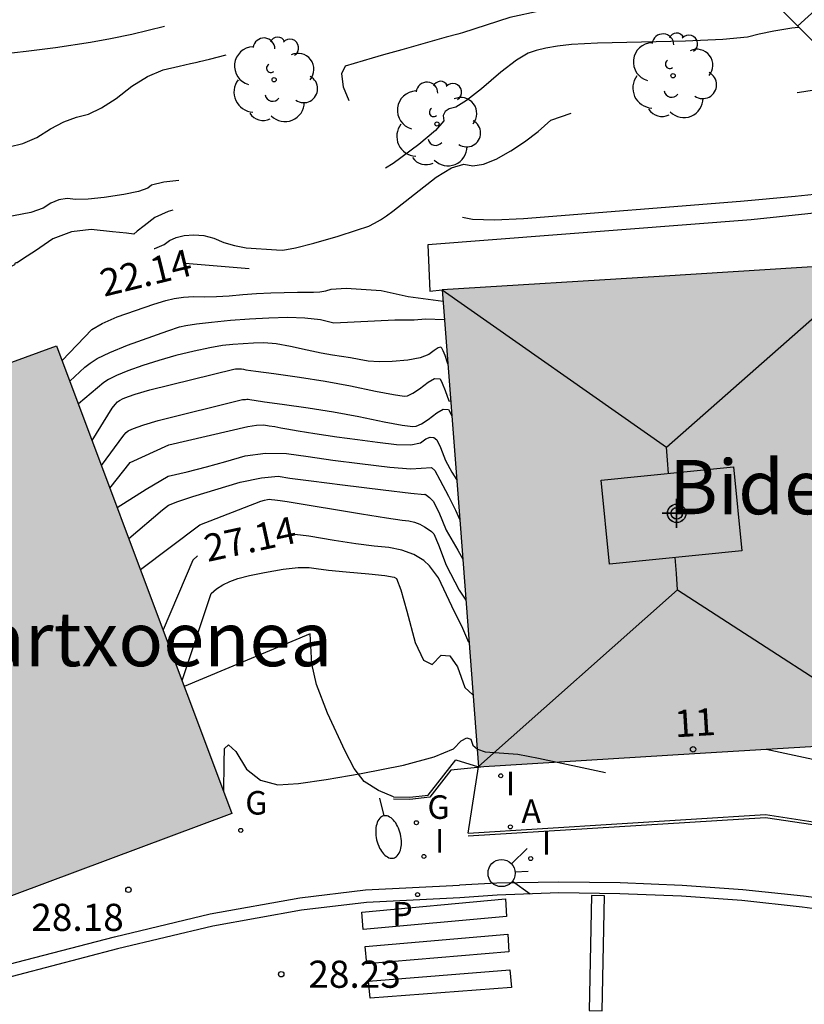
# Model space of a CAD drawing. Units: metres. Extents: x 586244 to 586601, y 4796789 to 4797040.
# Drawn here: x 586329 to 586351, y 4796891 to 4796918 of the extents above; entities that cross this region are included whole.
import ezdxf
from ezdxf.enums import TextEntityAlignment as Align

# ---------------------------------------------------------------- set-up
doc = ezdxf.new("R2010")
doc.units = ezdxf.units.M
doc.linetypes.add('TRAZOS', pattern=[19.05, 12.7, -6.35])
for name, color, linetype in [('020194', 31, 'TRAZOS'), ('020195', 30, 'TRAZOS'), ('020204', 9, 'Continuous'), ('020307', 24, 'Continuous'), ('020308', 9, 'Continuous'), ('060106', 9, 'Continuous'), ('060108', 9, 'Continuous'), ('060113', 4, 'Continuous'), ('060117', 9, 'Continuous'), ('060130', 9, 'Continuous'), ('060141', 9, 'Continuous'), ('060144', 9, 'Continuous'), ('060145', 9, 'Continuous'), ('070105', 6, 'Continuous'), ('080106', 1, 'Continuous'), ('080109', 9, 'Continuous'), ('080202', 9, 'Continuous'), ('080304', 9, 'Continuous'), ('080308', 9, 'Continuous'), ('100202', 3, 'Continuous'), ('200205', 4, 'Continuous'), ('200305', 4, 'Continuous'), ('210205', 4, 'Continuous'), ('210305', 4, 'Continuous'), ('230204', 9, 'Continuous'), ('230304', 9, 'Continuous'), ('250202', 9, 'Continuous'), ('260101', 9, 'Continuous'), ('260204', 9, 'Continuous'), ('270204', 9, 'Continuous'), ('270304', 9, 'Continuous'), ('990501', 21, 'Continuous'), ('C_Edificios', 5, 'Continuous'), ('Centroides', 1, 'Continuous')]:
    doc.layers.add(name, color=color, linetype=linetype)
doc.layers.add('080111', color=7, linetype='Continuous', lineweight=30)
doc.styles.add('ARIAL', font='arial.ttf', dxfattribs={"height": 1})
doc.styles.add('ARIALI', font='ariali.ttf', dxfattribs={"height": 1})
doc.styles.add('ROMANS', font='romans__.ttf', dxfattribs={"height": 1})
doc.styles.get("Standard").update_dxf_attribs({"font": 'arial.ttf'})

# ---------------------------------------------------------------- blocks, each defined once
blk = doc.blocks.new('Centroide')
for points in [[(0, -0.402), (0, 0.402)], [(0.402, 0), (-0.402, 0)]]:
    blk.add_lwpolyline(points)
for radius in [0.256, 0.159]:
    blk.add_circle((0, 0), radius)
blk = doc.blocks.new('SEMAFO')
for p, q in [((-0.24, -0.29), (-0.625, -0.75)), ((0.005, -0.375), (0.005, -0.74)), ((0.24, -0.29), (0.625, -0.75))]:
    blk.add_line(p, q)
blk.add_circle((0, 0), 0.375)
blk = doc.blocks.new('COTAPU')
blk.add_circle((0, 0), 0.075)
blk = doc.blocks.new('BloquePortal')
blk.add_circle((0, 0), 0.075)
at = {"flags": 5}
blk.add_attdef('INDICE', text='', height=0.75, dxfattribs=at).set_placement((0, 0), align=Align.MIDDLE_CENTER)
blk = doc.blocks.new('REIND')
blk.add_circle((0, 0), 0.055)
blk = doc.blocks.new('ARBOL')
blk.add_circle((0, 0), 0.0587)
for centre, radius, start, end in [((-0.28, 0.855), 0.3, 359.2878, 173.6078), ((0.097, 0.97), 0.21, 23.1565, 160.4665), ((0.438, 0.881), 0.24, 301.578, 139.328), ((-0.564, 0.381), 0.532, 92.28, 254.58), ((0.656, 0.288), 0.443, 319.8556, 114.7656), ((-0.091, 0.321), 0.12, 119.14, 310.56), ((0.819, -0.249), 0.383, 235.5275, 62.0275), ((-0.556, -0.339), 0.555, 142.64, 266.54), ((-0.039, -0.384), 0.21, 189.64, 323.88), ((0.299, -0.624), 0.532, 224.67, 0.24), ((-0.301, -0.676), 0.45, 213.78, 295.32)]:
    blk.add_arc(centre, radius, start, end)
blk = doc.blocks.new('ABAS')
blk.add_circle((0, 0), 0.055)
blk = doc.blocks.new('FAREDI')
blk.add_line((0, 0), (0.5, 0))
blk.add_lwpolyline([(0.5, 0, 0.159986), (0.538, -0.117, 0.106322), (0.675, -0.238, 0.071006), (0.858, -0.309, 0.057309), (1.099, -0.337, 0.057309), (1.339, -0.309, 0.071006), (1.522, -0.238, 0.106322), (1.659, -0.117, 0.159986), (1.697, 0, 0.159986), (1.659, 0.117, 0.106322), (1.522, 0.238, 0.071006), (1.339, 0.309, 0.057309), (1.099, 0.337, 0.057309), (0.858, 0.309, 0.071006), (0.675, 0.238, 0.106322), (0.538, 0.117, 0.159986)], format="xyb", close=True)
blk = doc.blocks.new('PLUVI3')
blk.add_circle((0, 0), 0.055)
blk = doc.blocks.new('REGAS')
blk.add_circle((0, 0), 0.055)

msp = doc.modelspace()

# ---------------------------------------------------------------- hatches: boundary and pattern name
at = {"layer": '990501'}
for points in [[(586352.585, 4796911.624), (586346.599, 4796911.248), (586340.613, 4796910.873), (586341.111, 4796904.284), (586341.61, 4796897.694), (586347.577, 4796898.061), (586353.543, 4796898.428), (586353.064, 4796905.026)], [(586329.96, 4796909.326), (586317.18, 4796904.663), (586319.555, 4796898.13), (586321.93, 4796891.597), (586334.803, 4796896.404), (586333.603, 4796899.605)]]:
    msp.add_hatch(color=256, dxfattribs=at).paths.add_polyline_path(points, flags=0)

# ---------------------------------------------------------------- linework, layer by layer
at = {"layer": '020194', "flags": 128}
for points, elevation in [([(586258, 4796875.891), (586258.206, 4796876.024), (586258.698, 4796876.313), (586259.175, 4796876.562), (586259.673, 4796876.771), (586260.193, 4796876.939), (586260.735, 4796877.067), (586261.193, 4796877.285), (586261.565, 4796877.594), (586261.852, 4796877.993), (586262.124, 4796878.345), (586262.38, 4796878.649), (586262.619, 4796878.906), (586262.902, 4796879.173), (586263.227, 4796879.448), (586263.596, 4796879.732), (586263.96, 4796879.964), (586264.322, 4796880.143), (586264.681, 4796880.27), (586265.133, 4796880.543), (586265.678, 4796880.963), (586266.316, 4796881.53), (586266.925, 4796882.039), (586267.504, 4796882.49), (586268.054, 4796882.883), (586268.606, 4796883.205), (586269.16, 4796883.456), (586269.717, 4796883.637), (586270.286, 4796883.856), (586270.868, 4796884.113), (586271.462, 4796884.408), (586271.972, 4796884.676), (586272.399, 4796884.915), (586272.742, 4796885.126), (586273.352, 4796885.538), (586274.23, 4796886.152), (586276.773, 4796887.958), (586277.212, 4796888.191), (586279.789, 4796889.47), (586280.247, 4796889.7), (586280.558, 4796889.866), (586280.568, 4796889.872), (586280.758, 4796889.983), (586281.071, 4796890.196), (586281.602, 4796890.567), (586282.919, 4796891.488), (586283.303, 4796891.743), (586283.504, 4796891.86), (586283.827, 4796892.126), (586284.272, 4796892.541), (586284.839, 4796893.105), (586285.362, 4796893.51), (586285.842, 4796893.756), (586286.279, 4796893.843), (586286.569, 4796893.909), (586286.712, 4796893.955), (586286.709, 4796893.981), (586286.799, 4796894.048), (586286.983, 4796894.155), (586287.26, 4796894.304), (586287.726, 4796894.6), (586288.38, 4796895.043), (586289.223, 4796895.634), (586289.897, 4796896.042), (586290.402, 4796896.269), (586290.738, 4796896.313), (586291.002, 4796896.372), (586291.195, 4796896.447), (586291.317, 4796896.538), (586291.413, 4796896.603), (586291.482, 4796896.641), (586291.523, 4796896.654), (586291.808, 4796896.868), (586292.335, 4796897.283), (586293.105, 4796897.9), (586293.769, 4796898.399), (586294.329, 4796898.78), (586294.784, 4796899.042), (586295.156, 4796899.263), (586295.446, 4796899.443), (586295.652, 4796899.582), (586296.045, 4796899.851), (586296.626, 4796900.25), (586297.395, 4796900.778), (586297.932, 4796901.149), (586298.237, 4796901.363), (586298.31, 4796901.419), (586298.704, 4796901.626), (586300.451, 4796902.494), (586301.156, 4796902.845), (586301.532, 4796903.04), (586301.579, 4796903.077), (586301.66, 4796903.133), (586304.252, 4796904.731), (586304.656, 4796904.958), (586304.866, 4796905.054), (586305.104, 4796905.199), (586305.369, 4796905.393), (586305.663, 4796905.635), (586306.142, 4796906.067), (586306.807, 4796906.691), (586307.657, 4796907.505), (586308.364, 4796908.123), (586308.927, 4796908.543), (586309.346, 4796908.767), (586309.925, 4796909.142), (586310.665, 4796909.668), (586312.235, 4796910.841), (586312.671, 4796911.154), (586313.063, 4796911.401), (586313.236, 4796911.504), (586313.394, 4796911.592), (586313.733, 4796911.71), (586314.253, 4796911.857), (586318.026, 4796912.803), (586318.354, 4796912.886), (586318.54, 4796912.938), (586319.985, 4796913.148), (586320.557, 4796913.267), (586321, 4796913.408), (586321.313, 4796913.569), (586321.694, 4796913.733), (586322.141, 4796913.899), (586322.656, 4796914.067), (586323.006, 4796914.186), (586323.191, 4796914.257), (586323.212, 4796914.278), (586323.243, 4796914.299), (586323.284, 4796914.32), (586323.335, 4796914.341), (586325.029, 4796914.796), (586325.681, 4796914.973), (586326.161, 4796915.108), (586326.472, 4796915.201), (586326.801, 4796915.207), (586327.151, 4796915.125), (586327.519, 4796914.956), (586327.892, 4796914.85), (586328.268, 4796914.808), (586328.647, 4796914.83), (586329.028, 4796914.924), (586329.409, 4796915.09), (586329.791, 4796915.329), (586330.156, 4796915.516), (586330.505, 4796915.649), (586330.837, 4796915.732), (586331.203, 4796915.902), (586331.602, 4796916.16), (586332.035, 4796916.506), (586332.469, 4796916.771), (586332.905, 4796916.954), (586333.343, 4796917.055), (586333.656, 4796917.127), (586333.842, 4796917.17), (586333.903, 4796917.185), (586334.183, 4796917.255), (586334.683, 4796917.381), (586335.402, 4796917.562), (586335.97, 4796917.712), (586336.389, 4796917.831), (586337.102, 4796918.058), (586337.277, 4796918.109), (586337.597, 4796918.206), (586338.06, 4796918.349), (586339.582, 4796918.814), (586342.186, 4796919.503), (586342.495, 4796919.588), (586342.591, 4796919.62), (586342.674, 4796919.65), (586342.744, 4796919.676), (586342.802, 4796919.699), (586342.865, 4796919.712), (586342.933, 4796919.717), (586343.006, 4796919.713), (586343.508, 4796919.783), (586344.438, 4796919.928), (586347.541, 4796920.42), (586347.925, 4796920.473), (586348.221, 4796920.517), (586348.466, 4796920.556)], 20.14), ([(586349.337, 4796919.435), (586348.818, 4796919.325), (586348.49, 4796919.255), (586348.232, 4796919.195), (586348.044, 4796919.145), (586347.849, 4796919.111), (586347.648, 4796919.092), (586347.441, 4796919.088), (586346.839, 4796919.031), (586345.844, 4796918.921), (586344.454, 4796918.756), (586343.332, 4796918.582), (586342.474, 4796918.398), (586341.167, 4796917.976), (586341.041, 4796917.944), (586340.721, 4796917.856), (586340.205, 4796917.712), (586339.495, 4796917.513), (586338.984, 4796917.369), (586338.672, 4796917.28), (586337.928, 4796917.059), (586337.824, 4796916.843), (586337.877, 4796916.487), (586338.085, 4796915.991), (586338.229, 4796915.608), (586338.309, 4796915.337), (586338.326, 4796915.179), (586338.32, 4796915.061), (586338.292, 4796914.984), (586338.242, 4796914.947), (586338.191, 4796914.914), (586338.139, 4796914.885), (586338.086, 4796914.86), (586336.383, 4796914.186), (586335.781, 4796913.992), (586335.404, 4796913.927), (586335.25, 4796913.991), (586334.88, 4796914.012), (586334.294, 4796913.989), (586333.493, 4796913.922), (586332.923, 4796913.848), (586332.584, 4796913.768), (586332.476, 4796913.683), (586332.221, 4796913.598), (586331.819, 4796913.513), (586331.271, 4796913.429), (586330.827, 4796913.381), (586330.487, 4796913.371), (586330.251, 4796913.397), (586330.023, 4796913.366), (586329.801, 4796913.276), (586329.586, 4796913.129), (586329.243, 4796913.01), (586328.773, 4796912.919), (586328.174, 4796912.857), (586327.686, 4796912.806), (586327.308, 4796912.765), (586327.04, 4796912.735), (586326.763, 4796912.685), (586326.478, 4796912.614), (586326.185, 4796912.523), (586325.761, 4796912.458), (586325.206, 4796912.418), (586324.521, 4796912.403), (586323.901, 4796912.328), (586323.346, 4796912.192), (586322.857, 4796911.995), (586322.474, 4796911.862), (586322.196, 4796911.792), (586322.025, 4796911.784), (586321.852, 4796911.769), (586321.677, 4796911.747), (586321.5, 4796911.718), (586319.772, 4796911.553), (586318.986, 4796911.436), (586318.189, 4796911.268), (586315.764, 4796910.62), (586314.399, 4796910.284), (586313.563, 4796909.989)], 20.64), ([(586350.45, 4796918.13), (586350.27, 4796918.11), (586349.77, 4796918.028), (586349.367, 4796917.943), (586349.041, 4796917.857), (586348.362, 4796917.791), (586347.331, 4796917.746), (586344.896, 4796917.69), (586344.18, 4796917.652), (586343.799, 4796917.607), (586343.472, 4796917.553), (586343.201, 4796917.49), (586342.984, 4796917.419), (586342.662, 4796917.219), (586342.233, 4796916.89), (586341.699, 4796916.432), (586341.283, 4796916.111), (586340.985, 4796915.928), (586340.805, 4796915.882), (586340.691, 4796915.803), (586340.641, 4796915.692), (586340.655, 4796915.549), (586340.429, 4796915.281), (586339.963, 4796914.888), (586339.255, 4796914.37), (586338.533, 4796913.905), (586337.797, 4796913.494), (586337.048, 4796913.136), (586336.511, 4796912.883), (586336.186, 4796912.734), (586336.075, 4796912.69), (586335.844, 4796912.727), (586335.495, 4796912.844), (586335.026, 4796913.041), (586334.535, 4796913.158), (586334.023, 4796913.194), (586333.49, 4796913.149), (586333.038, 4796913.044), (586332.668, 4796912.876), (586332.38, 4796912.647), (586332.187, 4796912.494), (586332.089, 4796912.417), (586331.894, 4796912.439), (586331.503, 4796912.483), (586330.918, 4796912.548), (586330.368, 4796912.483), (586329.855, 4796912.286), (586329.377, 4796911.958), (586329.048, 4796911.738), (586328.868, 4796911.627), (586328.838, 4796911.624), (586328.818, 4796911.617), (586328.808, 4796911.605), (586328.808, 4796911.588), (586328.792, 4796911.569), (586328.758, 4796911.548), (586328.707, 4796911.525), (586328.456, 4796911.485), (586328.004, 4796911.429), (586327.352, 4796911.356), (586326.675, 4796911.232), (586325.972, 4796911.057), (586325.244, 4796910.831), (586324.742, 4796910.677), (586324.467, 4796910.595), (586324.42, 4796910.586), (586324.172, 4796910.57), (586323.725, 4796910.548), (586323.079, 4796910.52), (586322.401, 4796910.461), (586321.691, 4796910.369), (586320.951, 4796910.246), (586320.379, 4796910.158), (586319.974, 4796910.103), (586319.738, 4796910.082), (586319.499, 4796910.046), (586319.256, 4796909.995), (586319.01, 4796909.929), (586318.418, 4796909.77), (586317.478, 4796909.518), (586316.192, 4796909.173), (586315.255, 4796908.923), (586314.665, 4796908.769), (586314.055, 4796908.619)], 21.14), ([(586314.661, 4796907.03), (586315.173, 4796907.313), (586315.533, 4796907.468), (586316.185, 4796907.682), (586317.129, 4796907.954), (586318.364, 4796908.286), (586319.365, 4796908.539), (586320.132, 4796908.714), (586320.665, 4796908.81), (586321.222, 4796908.908), (586321.802, 4796909.007), (586322.406, 4796909.107), (586322.909, 4796909.179), (586323.313, 4796909.221), (586323.616, 4796909.234), (586324.039, 4796909.286), (586324.581, 4796909.377), (586325.765, 4796909.617), (586326.146, 4796909.711), (586326.388, 4796909.786), (586326.621, 4796909.844), (586326.845, 4796909.885), (586327.062, 4796909.909), (586327.403, 4796910.015), (586327.869, 4796910.202), (586328.46, 4796910.471), (586328.852, 4796910.716), (586329.046, 4796910.936), (586329.042, 4796911.133), (586329.157, 4796911.274), (586329.392, 4796911.362), (586329.746, 4796911.395), (586330.043, 4796911.459), (586330.283, 4796911.554), (586330.466, 4796911.679), (586330.663, 4796911.755), (586330.873, 4796911.78), (586331.097, 4796911.754), (586331.409, 4796911.769), (586331.811, 4796911.824), (586332.3, 4796911.918), (586332.675, 4796912.02), (586332.934, 4796912.127), (586333.077, 4796912.241), (586333.261, 4796912.325), (586333.486, 4796912.378), (586333.752, 4796912.4), (586334.023, 4796912.376), (586334.298, 4796912.305), (586334.578, 4796912.187), (586334.875, 4796912.098), (586335.191, 4796912.04), (586336.034, 4796911.978), (586336.21, 4796911.972), (586336.554, 4796912.034), (586337.064, 4796912.164), (586337.74, 4796912.363), (586338.245, 4796912.521), (586338.579, 4796912.639), (586338.741, 4796912.716), (586338.906, 4796912.81), (586339.075, 4796912.921), (586339.249, 4796913.048), (586340.445, 4796913.989), (586340.869, 4796914.245), (586341.205, 4796914.349), (586341.454, 4796914.302), (586341.754, 4796914.346), (586342.103, 4796914.483), (586342.503, 4796914.713), (586342.887, 4796914.969), (586343.256, 4796915.254), (586343.609, 4796915.566), (586344.297, 4796915.805), (586345.319, 4796915.97), (586346.675, 4796916.062), (586347.655, 4796916.094), (586348.259, 4796916.064), (586348.486, 4796915.974), (586348.754, 4796915.937), (586349.061, 4796915.953), (586349.409, 4796916.022), (586349.713, 4796916.098), (586349.974, 4796916.181), (586350.191, 4796916.271), (586350.476, 4796916.342), (586350.83, 4796916.394), (586351.29, 4796916.42), (586351.59, 4796916.48), (586351.86, 4796916.55), (586351.97, 4796916.61)], 21.64), ([(586330.11, 4796908.926), (586330.928, 4796909.777), (586331.214, 4796909.947), (586331.636, 4796910.132), (586332.642, 4796910.483), (586332.98, 4796910.586), (586333.208, 4796910.641), (586333.462, 4796910.676), (586333.743, 4796910.69), (586334.051, 4796910.684), (586334.38, 4796910.691), (586334.729, 4796910.712), (586335.099, 4796910.747), (586335.481, 4796910.775), (586335.874, 4796910.796), (586336.612, 4796910.815), (586336.87, 4796910.815), (586337.055, 4796910.809), (586337.229, 4796910.819), (586337.392, 4796910.847), (586337.544, 4796910.892), (586337.953, 4796910.925), (586338.925, 4796910.857), (586339.67, 4796910.688), (586340.637, 4796910.559)], 22.64), ([(586330.325, 4796908.352), (586330.739, 4796908.743), (586330.885, 4796908.851), (586331.083, 4796908.981), (586331.426, 4796909.146), (586331.916, 4796909.344), (586333.032, 4796909.745), (586333.358, 4796909.85), (586333.531, 4796909.893), (586333.823, 4796909.939), (586334.233, 4796909.986), (586334.762, 4796910.037), (586335.291, 4796910.076), (586335.818, 4796910.104), (586336.344, 4796910.122), (586336.82, 4796910.105), (586337.244, 4796910.053), (586337.619, 4796909.966), (586339.297, 4796910.044), (586339.839, 4796910.044), (586340.144, 4796910.078), (586340.675, 4796910.054)], 23.14), ([(586340.767, 4796908.833), (586340.689, 4796909.059), (586340.638, 4796909.189), (586340.598, 4796909.266), (586340.57, 4796909.292), (586340.501, 4796909.271), (586340.391, 4796909.203), (586340.24, 4796909.088), (586339.997, 4796908.998), (586339.66, 4796908.933), (586339.231, 4796908.892), (586338.865, 4796908.883), (586338.561, 4796908.903), (586338.318, 4796908.954), (586338.075, 4796908.999), (586337.829, 4796909.038), (586337.581, 4796909.071), (586337.264, 4796909.128), (586336.877, 4796909.209), (586336.419, 4796909.314), (586336.021, 4796909.381), (586335.68, 4796909.41), (586335.397, 4796909.401), (586335.114, 4796909.385), (586334.83, 4796909.364), (586334.545, 4796909.337), (586334.188, 4796909.278), (586333.757, 4796909.185), (586333.254, 4796909.06), (586332.781, 4796908.927), (586332.34, 4796908.785), (586331.93, 4796908.636), (586331.614, 4796908.508), (586331.392, 4796908.402), (586331.264, 4796908.317), (586330.56, 4796907.725)], 23.64), ([(586330.94, 4796906.713), (586331.496, 4796907.603), (586331.575, 4796907.711), (586331.643, 4796907.784), (586331.701, 4796907.822), (586331.801, 4796907.87), (586331.944, 4796907.927), (586332.129, 4796907.995), (586332.531, 4796908.109), (586334.857, 4796908.688), (586334.897, 4796908.692), (586334.937, 4796908.695), (586334.976, 4796908.697), (586335.016, 4796908.698), (586335.063, 4796908.694), (586335.119, 4796908.685), (586335.183, 4796908.67), (586335.462, 4796908.629), (586335.956, 4796908.561), (586336.667, 4796908.466), (586337.373, 4796908.354), (586338.074, 4796908.225), (586338.769, 4796908.079), (586339.265, 4796907.985), (586339.56, 4796907.942), (586339.655, 4796907.951), (586339.797, 4796908.017), (586339.987, 4796908.14), (586340.225, 4796908.321), (586340.399, 4796908.428), (586340.551, 4796908.42), (586340.613, 4796908.298), (586340.694, 4796908.094), (586340.794, 4796907.808), (586340.846, 4796907.796)], 24.14), ([(586331.197, 4796906.025), (586331.812, 4796906.865), (586331.88, 4796906.938), (586331.938, 4796906.976), (586332.038, 4796907.024), (586332.181, 4796907.081), (586332.366, 4796907.149), (586332.768, 4796907.263), (586335.094, 4796907.842), (586335.134, 4796907.846), (586335.174, 4796907.849), (586335.213, 4796907.851), (586335.252, 4796907.852), (586335.299, 4796907.848), (586335.355, 4796907.839), (586335.419, 4796907.824), (586335.698, 4796907.783), (586336.193, 4796907.715), (586336.904, 4796907.62), (586337.61, 4796907.508), (586338.311, 4796907.379), (586339.006, 4796907.233), (586339.502, 4796907.139), (586339.797, 4796907.096), (586339.892, 4796907.105), (586340.034, 4796907.171), (586340.224, 4796907.295), (586340.462, 4796907.476), (586340.636, 4796907.583), (586340.788, 4796907.574), (586340.85, 4796907.453), (586340.877, 4796907.386)], 24.64), ([(586331.432, 4796905.4), (586331.994, 4796906.11), (586333.059, 4796906.591), (586335.242, 4796907.097), (586335.483, 4796907.135), (586335.68, 4796907.143), (586335.831, 4796907.123), (586335.988, 4796907.098), (586336.15, 4796907.068), (586336.318, 4796907.032), (586336.631, 4796906.979), (586337.091, 4796906.908), (586337.696, 4796906.818), (586338.273, 4796906.737), (586338.823, 4796906.664), (586339.343, 4796906.6), (586339.74, 4796906.594), (586340.011, 4796906.647), (586340.158, 4796906.759), (586340.282, 4796906.81), (586340.381, 4796906.8), (586340.457, 4796906.73), (586340.565, 4796906.518), (586340.705, 4796906.165), (586340.876, 4796905.836), (586341.009, 4796905.633)], 25.14), ([(586331.633, 4796904.862), (586332.432, 4796905.371), (586333.038, 4796905.728), (586333.569, 4796905.852), (586334.1, 4796905.986), (586334.634, 4796906.132), (586335.17, 4796906.289), (586335.728, 4796906.364), (586336.308, 4796906.357), (586336.911, 4796906.268), (586337.588, 4796906.174), (586338.339, 4796906.077), (586339.163, 4796905.975), (586339.739, 4796905.927), (586340.318, 4796905.969), (586340.41, 4796905.884), (586340.541, 4796905.627), (586340.78, 4796905.174), (586340.973, 4796904.787), (586341.092, 4796904.538)], 25.64), ([(586331.954, 4796904.007), (586332.886, 4796904.802), (586333.051, 4796904.927), (586333.309, 4796905.029), (586333.724, 4796905.168), (586335.026, 4796905.559), (586335.62, 4796905.685), (586336.079, 4796905.725), (586336.403, 4796905.677), (586336.995, 4796905.598), (586337.855, 4796905.489), (586338.983, 4796905.35), (586339.739, 4796905.26), (586340.123, 4796905.22), (586340.135, 4796905.229), (586340.179, 4796905.202), (586340.255, 4796905.138), (586340.363, 4796905.038), (586340.516, 4796904.737), (586340.715, 4796904.234), (586341.042, 4796903.682), (586341.176, 4796903.431)], 26.14), ([(586332.275, 4796903.148), (586333.912, 4796904.381), (586335.604, 4796905.04), (586335.704, 4796905.069), (586335.786, 4796905.087), (586335.85, 4796905.092), (586335.894, 4796905.086), (586335.989, 4796905.073), (586336.133, 4796905.055), (586336.326, 4796905.031), (586338.385, 4796904.685), (586339.068, 4796904.572), (586339.5, 4796904.508), (586339.684, 4796904.492), (586339.848, 4796904.457), (586339.993, 4796904.403), (586340.119, 4796904.33), (586340.225, 4796904.262), (586340.31, 4796904.198), (586340.375, 4796904.138), (586340.512, 4796903.828), (586340.721, 4796903.269), (586341.083, 4796902.578), (586341.261, 4796902.301)], 26.64), ([(586333.425, 4796900.081), (586334.232, 4796902.488), (586334.38, 4796902.613), (586334.552, 4796902.723), (586334.748, 4796902.818), (586334.968, 4796902.9), (586335.286, 4796902.983), (586335.704, 4796903.068), (586336.219, 4796903.155), (586336.629, 4796903.202), (586336.931, 4796903.208), (586337.127, 4796903.174), (586337.468, 4796903.133), (586337.954, 4796903.084), (586338.585, 4796903.029), (586339.027, 4796902.979), (586339.281, 4796902.936), (586339.346, 4796902.898), (586339.464, 4796902.585), (586339.636, 4796901.996), (586339.861, 4796901.132), (586340.094, 4796900.642), (586340.336, 4796900.525), (586340.585, 4796900.784), (586340.818, 4796900.763), (586341.036, 4796900.463), (586341.237, 4796899.884), (586341.459, 4796899.684)], 27.64), ([(586334.575, 4796897.013), (586334.583, 4796897.809), (586334.596, 4796898.203), (586334.704, 4796898.306), (586334.908, 4796898.117), (586335.206, 4796897.635), (586335.595, 4796897.328), (586336.073, 4796897.196), (586336.641, 4796897.238), (586337.409, 4796897.344), (586338.375, 4796897.512), (586339.542, 4796897.743), (586340.389, 4796897.97), (586340.919, 4796898.193), (586341.13, 4796898.412), (586341.291, 4796898.502), (586341.4, 4796898.464), (586341.458, 4796898.298), (586341.588, 4796898.18), (586341.792, 4796898.112), (586342.702, 4796898.042), (586343.269, 4796897.934), (586345.569, 4796897.441), (586348.179, 4796896.804), (586349.446, 4796896.459), (586349.677, 4796896.37)], 28.14), ([(586349.562, 4796898.183), (586352.734, 4796897.497), (586353.305, 4796897.432), (586353.5, 4796897.455), (586353.606, 4796897.49)], 27.64)]:
    msp.add_lwpolyline(points, dxfattribs=dict(at, elevation=elevation))
at = {"layer": '020195', "flags": 128}
for points, elevation in [([(586272.557, 4796885.656), (586273.238, 4796886.101), (586274.004, 4796886.626), (586274.828, 4796887.211), (586275.509, 4796887.694), (586276.047, 4796888.072), (586276.442, 4796888.348), (586276.974, 4796888.663), (586277.644, 4796889.02), (586278.45, 4796889.417), (586279.081, 4796889.743), (586279.535, 4796889.999), (586279.812, 4796890.185), (586280.029, 4796890.348), (586280.186, 4796890.491), (586280.282, 4796890.613), (586280.407, 4796890.718), (586280.562, 4796890.806), (586280.746, 4796890.878), (586281.069, 4796891.068), (586281.532, 4796891.376), (586282.134, 4796891.801), (586282.723, 4796892.193), (586283.299, 4796892.553), (586283.862, 4796892.881), (586284.34, 4796893.201), (586284.733, 4796893.514), (586285.04, 4796893.82), (586285.324, 4796894.039), (586285.584, 4796894.173), (586285.821, 4796894.22), (586285.975, 4796894.274), (586286.048, 4796894.337), (586286.039, 4796894.408), (586286.285, 4796894.59), (586286.786, 4796894.884), (586287.543, 4796895.29), (586288.206, 4796895.672), (586288.776, 4796896.03), (586289.252, 4796896.363), (586289.633, 4796896.594), (586289.918, 4796896.722), (586290.108, 4796896.747), (586290.401, 4796896.887), (586290.799, 4796897.144), (586291.3, 4796897.516), (586291.692, 4796897.781), (586291.975, 4796897.94), (586292.148, 4796897.991), (586292.405, 4796898.138), (586292.744, 4796898.381), (586293.166, 4796898.719), (586293.53, 4796898.993), (586293.838, 4796899.202), (586294.087, 4796899.346), (586294.425, 4796899.557), (586294.851, 4796899.836), (586296.744, 4796901.124), (586297.181, 4796901.436), (586298.065, 4796902.102), (586298.549, 4796902.421), (586299.075, 4796902.72), (586299.641, 4796902.999), (586300.198, 4796903.327), (586300.744, 4796903.704), (586301.28, 4796904.13), (586301.863, 4796904.556), (586302.492, 4796904.981), (586303.168, 4796905.407), (586303.712, 4796905.775), (586304.124, 4796906.084), (586305.945, 4796907.756), (586306.487, 4796908.245), (586306.943, 4796908.637), (586307.314, 4796908.933), (586307.69, 4796909.229), (586308.073, 4796909.524), (586308.463, 4796909.818), (586308.783, 4796910.047), (586309.034, 4796910.21), (586309.217, 4796910.307), (586309.445, 4796910.453), (586309.72, 4796910.646), (586310.041, 4796910.888), (586310.5, 4796911.206), (586311.097, 4796911.601), (586311.832, 4796912.073), (586312.512, 4796912.494), (586313.136, 4796912.863), (586313.704, 4796913.18), (586314.167, 4796913.413), (586314.526, 4796913.562), (586314.781, 4796913.627), (586315.057, 4796913.696), (586315.356, 4796913.771), (586315.676, 4796913.851), (586317.061, 4796914.229), (586317.567, 4796914.371), (586318.047, 4796914.505), (586318.501, 4796914.633), (586318.837, 4796914.722), (586319.053, 4796914.774), (586319.151, 4796914.787), (586319.341, 4796914.861), (586319.622, 4796914.993), (586319.995, 4796915.185), (586320.369, 4796915.369), (586320.746, 4796915.546), (586321.124, 4796915.714), (586321.409, 4796915.838), (586321.599, 4796915.918), (586321.695, 4796915.954), (586321.887, 4796916.049), (586322.555, 4796916.419), (586322.904, 4796916.585), (586323.22, 4796916.702), (586323.502, 4796916.769), (586323.778, 4796916.848), (586324.048, 4796916.94), (586324.312, 4796917.044), (586324.562, 4796917.095), (586324.797, 4796917.093), (586325.017, 4796917.038), (586325.274, 4796917.014), (586325.568, 4796917.02), (586325.898, 4796917.056), (586326.169, 4796917.115), (586326.383, 4796917.195), (586326.538, 4796917.296), (586326.797, 4796917.366), (586327.158, 4796917.403), (586328.52, 4796917.42), (586328.792, 4796917.438), (586329.121, 4796917.47), (586329.931, 4796917.572), (586330.896, 4796917.719), (586331.444, 4796917.82), (586332.039, 4796917.945), (586335.868, 4796918.872), (586336.158, 4796918.957), (586337.255, 4796919.332), (586337.678, 4796919.473), (586339.332, 4796920.008), (586339.637, 4796920.123), (586339.773, 4796920.193), (586340.103, 4796920.321), (586340.628, 4796920.507), (586342.047, 4796921.001), (586343.388, 4796921.518), (586344.1, 4796921.676), (586344.863, 4796921.733), (586345.676, 4796921.686), (586346.22, 4796921.655), (586346.496, 4796921.639), (586346.512, 4796921.639), (586346.522, 4796921.643), (586346.533, 4796921.648), (586346.663, 4796921.7), (586346.912, 4796921.799), (586347.28, 4796921.944), (586347.608, 4796922.01)], 19.64), ([(586353.82, 4796913.77), (586353.63, 4796913.77), (586353.44, 4796913.78), (586353.23, 4796913.78), (586353.01, 4796913.77), (586352.91, 4796913.76), (586352.777, 4796913.769), (586352.431, 4796913.731), (586351.974, 4796913.664), (586351.405, 4796913.567), (586350.363, 4796913.452), (586348.847, 4796913.32), (586342.856, 4796912.836), (586342.052, 4796912.801), (586341.447, 4796912.821), (586341.044, 4796912.898), (586340.676, 4796912.871), (586340.343, 4796912.739), (586340.046, 4796912.502), (586339.836, 4796912.3), (586339.712, 4796912.132), (586339.674, 4796911.999), (586339.512, 4796911.909), (586339.225, 4796911.861), (586338.814, 4796911.856), (586338.363, 4796911.801), (586337.874, 4796911.695), (586337.344, 4796911.54), (586336.861, 4796911.44), (586336.427, 4796911.398), (586336.041, 4796911.411), (586335.547, 4796911.441), (586334.946, 4796911.485), (586333.511, 4796911.604), (586333.497, 4796911.604), (586333.481, 4796911.6)], 22.14), ([(586315.228, 4796905.388), (586317.417, 4796906.448), (586317.53, 4796906.497), (586318.299, 4796906.813), (586318.823, 4796907.008), (586319.1, 4796907.082), (586319.612, 4796907.191), (586321.338, 4796907.512), (586324.218, 4796908.104), (586325.273, 4796908.447), (586326.369, 4796908.774), (586327.505, 4796909.083), (586328.369, 4796909.34), (586328.964, 4796909.545), (586329.287, 4796909.697), (586329.585, 4796909.854), (586329.856, 4796910.015), (586330.102, 4796910.179), (586330.328, 4796910.354), (586330.535, 4796910.538), (586330.722, 4796910.732), (586330.898, 4796910.879), (586330.972, 4796910.925)], 22.14), ([(586341.35, 4796901.13), (586341.18, 4796901.514), (586340.876, 4796902.136), (586340.512, 4796902.915), (586340.255, 4796903.254), (586340.102, 4796903.402), (586339.822, 4796903.563), (586339.499, 4796903.682), (586339.134, 4796903.76), (586338.727, 4796903.796), (586338.224, 4796903.86), (586337.625, 4796903.952), (586336.929, 4796904.072), (586336.38, 4796904.139)], 27.14), ([(586333.855, 4796903.527), (586333.726, 4796903.403), (586332.899, 4796901.484)], 27.14)]:
    msp.add_lwpolyline(points, dxfattribs=dict(at, elevation=elevation))
at = {"layer": '060106', "flags": 128}
for points in [[(586341.68, 4796897.69), (586340.851, 4796897.6), (586340.268, 4796896.857), (586339.72, 4796896.791), (586339.267, 4796896.805)], [(586373.16, 4796891.01), (586372.3, 4796891.19), (586369.56, 4796891.19), (586367.71, 4796891.4), (586363.27, 4796892.5), (586359.49, 4796893.79), (586356.64, 4796894.81), (586354.79, 4796895.33), (586353.65, 4796895.59), (586352.57, 4796895.81), (586350.85, 4796896.09), (586349.54, 4796896.29)]]:
    msp.add_lwpolyline(points, dxfattribs=at)
at = {"layer": '060108', "flags": 128}
for points in [[(586244.101, 4796855.278), (586261.27, 4796867.05), (586264.95, 4796869.442), (586267.998, 4796871.392), (586270.579, 4796872.753), (586273.291, 4796874.014), (586276.234, 4796875.437), (586280.002, 4796876.953), (586284.364, 4796878.594), (586290.574, 4796880.614), (586295.793, 4796882.216), (586302.961, 4796884.558), (586308.047, 4796886.094), (586314.388, 4796888.015), (586322.082, 4796890.319), (586327.894, 4796892.047), (586331.559, 4796893.003), (586334.199, 4796893.638), (586336.674, 4796894.078), (586338.487, 4796894.293), (586341.09, 4796894.43)], [(586390.05, 4796880.204), (586386.47, 4796881.53), (586385.54, 4796881.88), (586381.77, 4796883.36), (586380.82, 4796883.73), (586373.31, 4796886.72), (586366.7, 4796889.19), (586361.97, 4796890.96), (586360.39, 4796891.57), (586358.79, 4796892.13), (586357.17, 4796892.64), (586356.21, 4796892.95), (586355.23, 4796893.23), (586354.24, 4796893.48), (586353.25, 4796893.7), (586352.26, 4796893.9), (586350.59, 4796894.12), (586348.91, 4796894.3), (586347.24, 4796894.42), (586345.53, 4796894.49), (586343.83, 4796894.51), (586342.12, 4796894.48), (586341.09, 4796894.43)]]:
    msp.add_lwpolyline(points, dxfattribs=at)
at = {"layer": '060113', "flags": 128}
for points in [[(586341.1, 4796894.08), (586338.517, 4796893.944), (586336.725, 4796893.732), (586334.27, 4796893.295), (586331.644, 4796892.663), (586327.988, 4796891.71), (586322.182, 4796889.984), (586314.488, 4796887.68), (586308.148, 4796885.759), (586303.065, 4796884.224), (586295.898, 4796881.882), (586290.679, 4796880.28), (586284.479, 4796878.264), (586280.129, 4796876.627), (586276.375, 4796875.117), (586273.44, 4796873.698), (586270.734, 4796872.439), (586268.173, 4796871.089), (586265.139, 4796869.148), (586259.387, 4796865.346), (586251.587, 4796860.047), (586244.101, 4796854.886)], [(586352.21, 4796893.6), (586350.55, 4796893.82), (586348.89, 4796894), (586347.22, 4796894.12), (586345.52, 4796894.19), (586343.83, 4796894.21), (586342.13, 4796894.15), (586341.1, 4796894.08)]]:
    msp.add_lwpolyline(points, dxfattribs=at)
at = {"layer": '060117', "flags": 128}
msp.add_lwpolyline([(586355.34, 4796913.45), (586353.34, 4796916.64), (586352.87, 4796917.12), (586350.55, 4796919.09), (586350.18, 4796919.56), (586349.85, 4796919.99), (586349.44, 4796920.51), (586349.01, 4796921.06), (586348.64, 4796921.55), (586348.27, 4796922.36), (586348.27, 4796922.7), (586348.48, 4796922.94), (586348.07, 4796923.61), (586347.528, 4796922.999), (586347.519, 4796922.205), (586347.994, 4796921.164), (586349.96, 4796918.63), (586352.03, 4796916.56), (586354.1, 4796913.33)], dxfattribs=at)
at = {"layer": '060130', "flags": 128}
for points in [[(586339.269, 4796896.87), (586338.853, 4796897.039), (586338.456, 4796897.295), (586338.177, 4796897.648), (586337.928, 4796898.127), (586337.441, 4796899.182), (586337.137, 4796899.973), (586337.005, 4796900.538), (586336.964, 4796901.375), (586333.486, 4796899.917)], [(586341.323, 4796895.864), (586341.61, 4796897.694)]]:
    msp.add_lwpolyline(points, dxfattribs=at)
at = {"layer": '060141', "flags": 128}
msp.add_lwpolyline([(586351.015, 4796918.695), (586350.425, 4796918.165)], dxfattribs=at)
at = {"layer": '060144', "flags": 128}
msp.add_lwpolyline([(586349.54, 4796896.29), (586341.331, 4796895.776)], dxfattribs=at)
at = {"layer": '060145', "flags": 128}
msp.add_lwpolyline([(586353.23, 4796913.24), (586349.144, 4796912.809), (586340.209, 4796912.124), (586340.264, 4796910.84), (586340.613, 4796910.873)], dxfattribs=at)
at = {"layer": '070105', "flags": 128}
for points in [[(586339.269, 4796896.87), (586339.717, 4796896.856), (586340.226, 4796896.917), (586340.491, 4796897.255), (586340.988, 4796897.887), (586341.61, 4796897.694)], [(586341.323, 4796895.864), (586349.54, 4796896.38), (586350.86, 4796896.18), (586352.59, 4796895.9), (586353.67, 4796895.68), (586354.81, 4796895.41), (586356.66, 4796894.89), (586359.51, 4796893.87), (586363.29, 4796892.58), (586367.72, 4796891.48), (586369.56, 4796891.27), (586372.3, 4796891.27), (586373.17, 4796891.09), (586374.5, 4796890.78), (586379.55, 4796888.82), (586380.78, 4796888.48), (586382.639, 4796887.7)]]:
    msp.add_lwpolyline(points, dxfattribs=at)
at = {"layer": '080106', "flags": 128}
msp.add_lwpolyline([(586345, 4796905.615), (586348.653, 4796905.986), (586348.888, 4796903.669), (586345.235, 4796903.299), (586345, 4796905.615)], dxfattribs=at)
at = {"layer": '080109', "flags": 128}
for points in [[(586346.808, 4796906.533), (586352.585, 4796911.624)], [(586340.613, 4796910.873), (586346.808, 4796906.533)], [(586346.864, 4796905.804), (586346.836, 4796906.168), (586346.808, 4796906.533)], [(586347.111, 4796902.587), (586347.077, 4796903.034), (586347.042, 4796903.481)], [(586341.609, 4796897.708), (586347.111, 4796902.587)], [(586347.111, 4796902.587), (586353.543, 4796898.428)]]:
    msp.add_lwpolyline(points, dxfattribs=at)
at = {"layer": '080111', "flags": 128}
for points in [[(586352.585, 4796911.624), (586346.599, 4796911.248), (586340.613, 4796910.873)], [(586340.613, 4796910.873), (586341.111, 4796904.284), (586341.61, 4796897.694)], [(586317.18, 4796904.663), (586329.96, 4796909.326), (586333.486, 4796899.917)], [(586333.486, 4796899.917), (586333.603, 4796899.605), (586334.803, 4796896.404), (586321.93, 4796891.597), (586319.555, 4796898.13), (586318.786, 4796900.246)], [(586341.61, 4796897.694), (586347.577, 4796898.061), (586353.543, 4796898.428)]]:
    msp.add_lwpolyline(points, dxfattribs=at)
at = {"layer": '260101', "flags": 128}
for points in [[(586338.43, 4796893.2), (586338.39, 4796893.68), (586342.36, 4796894.05), (586342.39, 4796893.56), (586338.43, 4796893.2)], [(586344.73, 4796894.14), (586344.67, 4796890.96), (586345.03, 4796890.95), (586345.09, 4796894.13), (586344.73, 4796894.14)], [(586338.53, 4796892.25), (586338.48, 4796892.73), (586342.42, 4796893.07), (586342.45, 4796892.58), (586338.53, 4796892.25)], [(586338.62, 4796891.3), (586338.57, 4796891.77), (586342.48, 4796892.09), (586342.52, 4796891.6), (586338.62, 4796891.3)]]:
    msp.add_lwpolyline(points, dxfattribs=at)

# ---------------------------------------------------------------- block references
at = {"layer": '020204', "rotation": 359.9987685839998}
for p in [(586331.943, 4796894.298, 28.184), (586336.162, 4796891.966, 28.232)]:
    msp.add_blockref('COTAPU', p, dxfattribs=at)
at = {"layer": '080202', "rotation": 359.9987685839998}
msp.add_blockref('BloquePortal', (586347.54, 4796898.18), dxfattribs=at)
at = {"layer": '100202', "rotation": 359.9987685839998}
for p in [(586346.986, 4796916.793), (586335.968, 4796916.681), (586340.467, 4796915.46)]:
    msp.add_blockref('ARBOL', p, dxfattribs=at)
at = {"layer": '200205', "rotation": 359.9987685839998}
msp.add_blockref('ABAS', (586342.493, 4796896.038, 28.434), dxfattribs=at)
at = {"layer": '210205', "rotation": 359.9987685839998}
msp.add_blockref('PLUVI3', (586339.928, 4796894.165, 28.466), dxfattribs=at)
at = {"layer": '230204', "rotation": 359.9987685839998}
for p in [(586335.046, 4796895.94, 28.354), (586339.897, 4796896.152, 28.545)]:
    msp.add_blockref('REGAS', p, dxfattribs=at)
at = {"layer": '250202', "rotation": 282.9818686182654}
msp.add_blockref('FAREDI', (586338.881, 4796896.827), dxfattribs=at)
at = {"layer": '260204', "rotation": 94.01}
msp.add_blockref('SEMAFO', (586342.25, 4796894.76), dxfattribs=at)
at = {"layer": '270204', "rotation": 359.9987685839998}
for p in [(586342.228, 4796897.449, 28.456), (586340.103, 4796895.219, 28.58), (586343.054, 4796895.162, 28.764)]:
    msp.add_blockref('REIND', p, dxfattribs=at)
at = {"layer": 'C_Edificios', "rotation": 359.9987685839998}
msp.add_blockref('Centroide', (586347.089, 4796904.702), dxfattribs=at)
at = {"layer": 'Centroides', "rotation": 359.9987685839998}
msp.add_blockref('Centroide', (586347.086, 4796904.7), dxfattribs=at)

# ---------------------------------------------------------------- texts
at = {"layer": '020307', "style": 'ARIALI'}
for s, rotation, p in [('22.14', 13.7368, (586331.269, 4796910.682)), ('27.14', 12.2298, (586334.131, 4796903.355))]:
    msp.add_text(s, height=0.75, rotation=rotation, dxfattribs=at).set_placement(p)
at = {"layer": '020308', "style": 'ARIAL'}
for s, p in [('28.18', (586329.259, 4796893.163)), ('28.23', (586336.912, 4796891.591))]:
    msp.add_text(s, height=0.75, rotation=359.9988, dxfattribs=at).set_placement(p)
at = {"layer": '080304', "style": 'ARIALI'}
for s, p in [('Bidealde', (586346.877, 4796904.676)), ('Iziartxoenea', (586325.793, 4796900.477))]:
    msp.add_text(s, height=1.5, dxfattribs=at).set_placement(p)
at = {"layer": '080308', "style": 'ARIALI'}
msp.add_text('11', height=0.75, rotation=3.5098, dxfattribs=at).set_placement((586347.048, 4796898.51))
at = {"layer": '200305', "style": 'ROMANS'}
msp.add_text('A', height=0.65, rotation=359.9988, dxfattribs=at).set_placement((586342.799, 4796896.144))
at = {"layer": '210305', "style": 'ROMANS'}
for rotation, p in [(359.99, (586339.23, 4796893.31)), (359.9988, (586339.234, 4796893.312))]:
    msp.add_text('P', height=0.65, rotation=rotation, dxfattribs=at).set_placement(p)
at = {"layer": '230304', "style": 'ROMANS'}
for p in [(586335.17, 4796896.377), (586340.203, 4796896.258)]:
    msp.add_text('G', height=0.65, rotation=359.9988, dxfattribs=at).set_placement(p)
at = {"layer": '270304', "style": 'ROMANS'}
for p in [(586342.362, 4796896.912), (586340.409, 4796895.325), (586343.36, 4796895.268)]:
    msp.add_text('I', height=0.65, rotation=359.9988, dxfattribs=at).set_placement(p)

doc.saveas('drawing.dxf')
